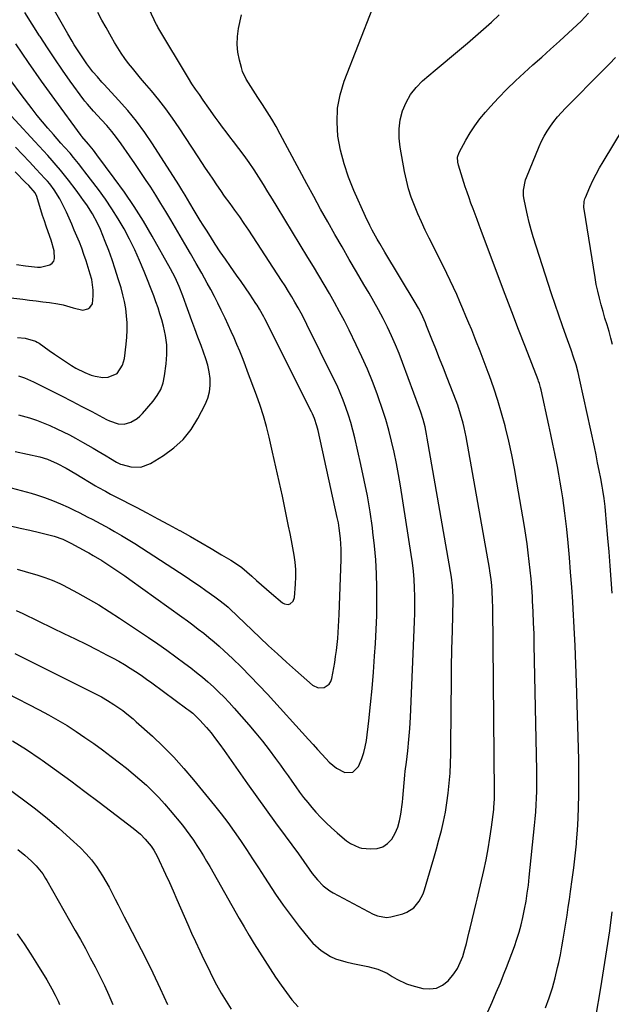
# Model space of a CAD drawing. Units: inches. Extents: x 1910137 to 1915541, y 374481 to 379786.
# Drawn here: x 1911417 to 1911675, y 375737 to 376165 of the extents above; entities that cross this region are included whole.
import ezdxf

# ---------------------------------------------------------------- set-up
doc = ezdxf.new("R2010")
doc.units = ezdxf.units.IN
doc.header["$MEASUREMENT"] = 0
doc.layers.add('7', color=7, linetype='Continuous')
doc.layers.add('8', color=7, linetype='Continuous')

msp = doc.modelspace()

# ---------------------------------------------------------------- linework, layer by layer
at = {"layer": '7', "color": 18}
for points in [[(1911413.55, 375961.9, 1806), (1911417.9, 375960.73, 1806), (1911422.24, 375959.49, 1806), (1911424.51, 375958.81, 1806), (1911428.05, 375957.65, 1806), (1911431.55, 375956.38, 1806), (1911434.99, 375954.94, 1806), (1911438.39, 375953.4, 1806), (1911441.3, 375951.99, 1806), (1911443.2, 375951.06, 1806), (1911446.97, 375949.13, 1806), (1911448.85, 375948.14, 1806), (1911452.58, 375946.12, 1806), (1911456.3, 375944.09, 1806), (1911458.57, 375942.84, 1806), (1911461.54, 375941.16, 1806), (1911464.48, 375939.43, 1806), (1911467.39, 375937.64, 1806), (1911470.27, 375935.81, 1806), (1911486.79, 375925.01, 1806), (1911489.68, 375923.1, 1806), (1911492.56, 375921.16, 1806), (1911495.41, 375919.2, 1806), (1911498.25, 375917.21, 1806), (1911502.21, 375914.41, 1806), (1911503.88, 375913.18, 1806), (1911506.32, 375911.24, 1806), (1911507.88, 375909.87, 1806), (1911508.64, 375909.16, 1806), (1911521.73, 375896.7, 1806), (1911525.54, 375893.12, 1806), (1911529.38, 375889.57, 1806), (1911533.26, 375886.07, 1806), (1911537.17, 375882.6, 1806), (1911544.64, 375876.05, 1806), (1911547.03, 375874.87, 1806), (1911549.7, 375875.04, 1806), (1911551.9, 375876.51, 1806), (1911552.58, 375877.62, 1806), (1911553.04, 375878.91, 1806), (1911554.28, 375885.84, 1806), (1911554.7, 375888.44, 1806), (1911555.08, 375891.04, 1806), (1911555.38, 375893.66, 1806), (1911555.63, 375896.28, 1806), (1911555.83, 375898.9, 1806), (1911556, 375901.53, 1806), (1911556.14, 375904.16, 1806), (1911556.25, 375906.79, 1806), (1911557.15, 375930.6, 1806), (1911557.16, 375935.2, 1806), (1911556.86, 375939.79, 1806), (1911556.27, 375944.36, 1806), (1911555.87, 375946.62, 1806), (1911555.42, 375948.88, 1806), (1911547.09, 375986.76, 1806), (1911546.55, 375988.87, 1806), (1911545.51, 375991.96, 1806), (1911544.65, 375993.96, 1806), (1911544.18, 375994.94, 1806), (1911523.89, 376035.31, 1806), (1911523.45, 376036.18, 1806), (1911521.55, 376039.59, 1806), (1911520.53, 376041.25, 1806), (1911519.99, 376042.06, 1806), (1911517.32, 376046.03, 1806), (1911515.43, 376048.82, 1806), (1911513.53, 376051.59, 1806), (1911511.6, 376054.35, 1806), (1911508.99, 376058.05, 1806), (1911506.73, 376061.28, 1806), (1911504.5, 376064.54, 1806), (1911502.34, 376067.83, 1806), (1911500.21, 376071.15, 1806), (1911498.48, 376073.88, 1806), (1911497.14, 376076.03, 1806), (1911495.8, 376078.19, 1806), (1911494.48, 376080.35, 1806), (1911493.17, 376082.51, 1806), (1911491.23, 376085.72, 1806), (1911489.2, 376089.13, 1806), (1911487.83, 376091.4, 1806), (1911486.42, 376093.64, 1806), (1911475.03, 376111.41, 1806), (1911471.64, 376116.41, 1806), (1911468.07, 376121.29, 1806), (1911464.25, 376125.98, 1806), (1911460.27, 376130.53, 1806), (1911454.05, 376137.27, 1806), (1911453.05, 376138.36, 1806), (1911451.07, 376140.56, 1806), (1911449.13, 376142.79, 1806), (1911446.43, 376146.3, 1806), (1911444.95, 376148.41, 1806), (1911442.94, 376151.44, 1806), (1911441.02, 376154.54, 1806), (1911440.08, 376156.1, 1806), (1911438.25, 376159.25, 1806), (1911414.46, 376201.13, 1806)], [(1911413.27, 375945.3, 1808), (1911417.46, 375944.35, 1808), (1911421.64, 375943.37, 1808), (1911425.82, 375942.37, 1808), (1911432.23, 375940.8, 1808), (1911435.99, 375939.54, 1808), (1911439.56, 375937.8, 1808), (1911446.41, 375934.04, 1808), (1911447.36, 375933.52, 1808), (1911449.26, 375932.46, 1808), (1911452.99, 375930.23, 1808), (1911456.48, 375927.94, 1808), (1911458.66, 375926.48, 1808), (1911460.84, 375925, 1808), (1911463, 375923.5, 1808), (1911465.14, 375921.98, 1808), (1911487.85, 375905.7, 1808), (1911490.24, 375903.96, 1808), (1911492.61, 375902.21, 1808), (1911494.96, 375900.42, 1808), (1911497.29, 375898.62, 1808), (1911499.58, 375896.77, 1808), (1911501.84, 375894.88, 1808), (1911504.05, 375892.93, 1808), (1911506.22, 375890.94, 1808), (1911509.83, 375887.54, 1808), (1911513.74, 375883.78, 1808), (1911517.58, 375879.96, 1808), (1911521.33, 375876.05, 1808), (1911525.02, 375872.07, 1808), (1911542.88, 375852.34, 1808), (1911544.85, 375850.17, 1808), (1911546.82, 375848.01, 1808), (1911548.79, 375845.86, 1808), (1911551.85, 375842.53, 1808), (1911555.02, 375839.86, 1808), (1911558.76, 375838.07, 1808), (1911562.15, 375838.22, 1808), (1911564.6, 375840.57, 1808), (1911565.1, 375841.63, 1808), (1911566.14, 375844.11, 1808), (1911567, 375846.65, 1808), (1911567.61, 375849.25, 1808), (1911568.06, 375851.9, 1808), (1911569.07, 375860.53, 1808), (1911569.84, 375867.54, 1808), (1911570.53, 375874.56, 1808), (1911571.12, 375881.59, 1808), (1911571.63, 375888.62, 1808), (1911571.99, 375894.14, 1808), (1911572.32, 375900.2, 1808), (1911572.56, 375906.27, 1808), (1911572.65, 375912.34, 1808), (1911572.66, 375918.42, 1808), (1911572.48, 375924.48, 1808), (1911572.16, 375930.54, 1808), (1911571.62, 375936.58, 1808), (1911570.92, 375942.61, 1808), (1911570.67, 375944.47, 1808), (1911569.65, 375951.4, 1808), (1911568.5, 375958.32, 1808), (1911567.16, 375965.19, 1808), (1911565.69, 375972.05, 1808), (1911563.05, 375983.59, 1808), (1911562.22, 375986.92, 1808), (1911561.32, 375990.23, 1808), (1911560.3, 375993.5, 1808), (1911559.2, 375996.75, 1808), (1911557.98, 375999.97, 1808), (1911556.69, 376003.15, 1808), (1911555.3, 376006.28, 1808), (1911553.83, 376009.38, 1808), (1911542.2, 376032.85, 1808), (1911540.95, 376035.31, 1808), (1911539.67, 376037.75, 1808), (1911538.34, 376040.16, 1808), (1911536.98, 376042.56, 1808), (1911535.58, 376044.94, 1808), (1911534.16, 376047.3, 1808), (1911532.69, 376049.64, 1808), (1911531.21, 376051.96, 1808), (1911516.89, 376073.86, 1808), (1911514.93, 376076.8, 1808), (1911512.95, 376079.71, 1808), (1911510.91, 376082.59, 1808), (1911508.84, 376085.45, 1808), (1911506.42, 376088.77, 1808), (1911504.71, 376091.17, 1808), (1911503.05, 376093.59, 1808), (1911501.4, 376096.03, 1808), (1911499.78, 376098.48, 1808), (1911498.15, 376100.93, 1808), (1911496.54, 376103.38, 1808), (1911494.92, 376105.84, 1808), (1911486.63, 376118.49, 1808), (1911483.8, 376122.64, 1808), (1911480.86, 376126.7, 1808), (1911477.76, 376130.65, 1808), (1911474.56, 376134.53, 1808), (1911471.58, 376138, 1808), (1911469.81, 376140.08, 1808), (1911468.06, 376142.19, 1808), (1911466.34, 376144.32, 1808), (1911464.64, 376146.47, 1808), (1911462.94, 376148.63, 1808), (1911461.34, 376150.84, 1808), (1911459.91, 376153.15, 1808), (1911458.56, 376155.51, 1808), (1911457.2, 376157.87, 1808), (1911454.83, 376162, 1808), (1911453.01, 376165.27, 1808), (1911451.26, 376168.57, 1808)], [(1911415.08, 375889.8, 1814), (1911451.38, 375871.64, 1814), (1911452.78, 375870.91, 1814), (1911455.52, 375869.35, 1814), (1911458.19, 375867.66, 1814), (1911462.06, 375864.93, 1814), (1911463.81, 375863.58, 1814), (1911466.58, 375861.3, 1814), (1911467.92, 375860.12, 1814), (1911474.97, 375853.76, 1814), (1911479.72, 375849.28, 1814), (1911484.32, 375844.66, 1814), (1911488.7, 375839.83, 1814), (1911492.93, 375834.87, 1814), (1911501.99, 375823.74, 1814), (1911504.94, 375820.01, 1814), (1911507.83, 375816.22, 1814), (1911510.61, 375812.36, 1814), (1911513.33, 375808.45, 1814), (1911515.98, 375804.49, 1814), (1911518.6, 375800.52, 1814), (1911521.18, 375796.52, 1814), (1911523.74, 375792.5, 1814), (1911525.31, 375790.01, 1814), (1911528.51, 375785.12, 1814), (1911531.83, 375780.31, 1814), (1911535.31, 375775.61, 1814), (1911538.9, 375771, 1814), (1911543.19, 375765.67, 1814), (1911544.8, 375763.86, 1814), (1911548.37, 375760.65, 1814), (1911552.43, 375758.05, 1814), (1911554.59, 375757.02, 1814), (1911559.19, 375755.61, 1814), (1911562.14, 375755, 1814), (1911566.53, 375754.08, 1814), (1911568.72, 375753.59, 1814), (1911573.05, 375752.48, 1814), (1911577.08, 375750.7, 1814), (1911579.24, 375749.33, 1814), (1911581.27, 375748.06, 1814), (1911585.59, 375746.07, 1814), (1911587.87, 375745.35, 1814), (1911592.59, 375744.13, 1814), (1911595.68, 375743.88, 1814), (1911598.59, 375744.24, 1814), (1911601.23, 375745.54, 1814), (1911603.68, 375747.45, 1814), (1911606.08, 375750.38, 1814), (1911607.67, 375752.76, 1814), (1911608.93, 375755.34, 1814), (1911609.97, 375758.04, 1814), (1911610.9, 375761.12, 1814), (1911611.61, 375763.66, 1814), (1911612.26, 375766.22, 1814), (1911612.85, 375768.79, 1814), (1911613.18, 375770.3, 1814), (1911614.02, 375773.94, 1814), (1911614.95, 375777.56, 1814), (1911615.88, 375781.17, 1814), (1911616.32, 375782.99, 1814), (1911616.75, 375784.81, 1814), (1911619.16, 375795.4, 1814), (1911620.15, 375800.08, 1814), (1911621.06, 375804.79, 1814), (1911621.82, 375809.51, 1814), (1911622.49, 375814.26, 1814), (1911623.46, 375821.94, 1814), (1911623.57, 375822.86, 1814), (1911623.8, 375826.55, 1814), (1911623.83, 375829.33, 1814), (1911623, 375909.78, 1814), (1911622.93, 375912.98, 1814), (1911622.77, 375916.83, 1814), (1911622.6, 375919.37, 1814), (1911622.32, 375921.9, 1814), (1911621.77, 375925.67, 1814), (1911621.56, 375926.93, 1814), (1911611.42, 375984.06, 1814), (1911610.62, 375988.03, 1814), (1911610.14, 375990, 1814), (1911609.06, 375993.9, 1814), (1911607.78, 375997.75, 1814), (1911607.08, 375999.65, 1814), (1911603.2, 376009.62, 1814), (1911601.55, 376013.84, 1814), (1911599.89, 376018.07, 1814), (1911598.23, 376022.29, 1814), (1911596.56, 376026.5, 1814), (1911594.26, 376032.3, 1814), (1911593.73, 376033.62, 1814), (1911591.98, 376037.49, 1814), (1911590.68, 376040, 1814), (1911589.28, 376042.46, 1814), (1911576.11, 376064.34, 1814), (1911573.87, 376068.14, 1814), (1911572.77, 376070.06, 1814), (1911570.64, 376073.93, 1814), (1911569.63, 376075.89, 1814), (1911567.73, 376079.87, 1814), (1911562.62, 376091.19, 1814), (1911560.32, 376096.93, 1814), (1911558.34, 376102.76, 1814), (1911556.86, 376108.74, 1814), (1911555.7, 376114.81, 1814), (1911555.29, 376120.9, 1814), (1911555.5, 376126.92, 1814), (1911556.64, 376132.84, 1814), (1911558.4, 376138.68, 1814), (1911570.83, 376170.58, 1814)], [(1911415.29, 375977.68, 1804), (1911426, 375975.28, 1804), (1911429.33, 375974.32, 1804), (1911433.56, 375972.49, 1804), (1911437.43, 375970.37, 1804), (1911441.67, 375967.87, 1804), (1911450.23, 375962.77, 1804), (1911451.31, 375962.14, 1804), (1911454.59, 375960.32, 1804), (1911456.81, 375959.15, 1804), (1911457.92, 375958.57, 1804), (1911459.03, 375957.99, 1804), (1911467.86, 375953.41, 1804), (1911472.6, 375950.93, 1804), (1911477.33, 375948.42, 1804), (1911482.03, 375945.88, 1804), (1911486.72, 375943.32, 1804), (1911486.92, 375943.21, 1804), (1911491.49, 375940.66, 1804), (1911496.04, 375938.07, 1804), (1911500.56, 375935.43, 1804), (1911505.07, 375932.76, 1804), (1911509.15, 375930.31, 1804), (1911511.55, 375928.77, 1804), (1911513.87, 375927.13, 1804), (1911516.08, 375925.35, 1804), (1911518.21, 375923.47, 1804), (1911520.31, 375921.53, 1804), (1911522.43, 375919.62, 1804), (1911524.58, 375917.74, 1804), (1911526.75, 375915.89, 1804), (1911531.6, 375911.83, 1804), (1911532.38, 375911.38, 1804), (1911534.04, 375911.16, 1804), (1911534.9, 375911.39, 1804), (1911536.25, 375912.52, 1804), (1911536.83, 375914.18, 1804), (1911537.25, 375919.98, 1804), (1911537.36, 375923.15, 1804), (1911537.32, 375926.31, 1804), (1911537.05, 375929.47, 1804), (1911536.63, 375932.62, 1804), (1911536.07, 375935.75, 1804), (1911535.5, 375938.89, 1804), (1911534.89, 375942.02, 1804), (1911534.26, 375945.14, 1804), (1911532.88, 375951.75, 1804), (1911531.53, 375958.18, 1804), (1911530.15, 375964.59, 1804), (1911528.73, 375971, 1804), (1911527.29, 375977.41, 1804), (1911525.81, 375983.9, 1804), (1911524.66, 375988.52, 1804), (1911523.38, 375993.09, 1804), (1911521.91, 375997.62, 1804), (1911520.32, 376002.1, 1804), (1911516.4, 376012.47, 1804), (1911515.28, 376015.4, 1804), (1911514.13, 376018.32, 1804), (1911512.95, 376021.23, 1804), (1911511.75, 376024.13, 1804), (1911510.51, 376027.02, 1804), (1911509.25, 376029.9, 1804), (1911507.95, 376032.76, 1804), (1911506.64, 376035.61, 1804), (1911504.97, 376039.08, 1804), (1911503.48, 376042.11, 1804), (1911501.93, 376045.11, 1804), (1911500.34, 376048.09, 1804), (1911498.86, 376050.83, 1804), (1911496.48, 376055.15, 1804), (1911494.08, 376059.46, 1804), (1911491.63, 376063.74, 1804), (1911489.15, 376068.01, 1804), (1911482.99, 376078.48, 1804), (1911480.87, 376082.03, 1804), (1911478.72, 376085.57, 1804), (1911476.52, 376089.07, 1804), (1911474.3, 376092.56, 1804), (1911472.03, 376096.01, 1804), (1911469.73, 376099.45, 1804), (1911467.39, 376102.86, 1804), (1911465.03, 376106.26, 1804), (1911461.33, 376111.49, 1804), (1911459.34, 376114.2, 1804), (1911457.28, 376116.86, 1804), (1911455.11, 376119.43, 1804), (1911452.88, 376121.95, 1804), (1911449.41, 376125.71, 1804), (1911446.69, 376128.72, 1804), (1911445.66, 376129.98, 1804), (1911445.18, 376130.63, 1804), (1911439.26, 376138.79, 1804), (1911435.87, 376143.56, 1804), (1911432.53, 376148.37, 1804), (1911429.29, 376153.24, 1804), (1911426.11, 376158.15, 1804), (1911425.94, 376158.42, 1804), (1911422.72, 376163.5, 1804), (1911419.51, 376168.58, 1804)], [(1911620.96, 375733.89, 1816), (1911622.79, 375738.09, 1816), (1911624.59, 375742.29, 1816), (1911626.34, 375746.52, 1816), (1911628.06, 375750.76, 1816), (1911629.02, 375753.16, 1816), (1911630.21, 375756.22, 1816), (1911631.37, 375759.29, 1816), (1911632.46, 375762.38, 1816), (1911633.51, 375765.49, 1816), (1911634.48, 375768.62, 1816), (1911635.36, 375771.77, 1816), (1911636.13, 375774.96, 1816), (1911636.89, 375778.61, 1816), (1911637.51, 375782.06, 1816), (1911638.07, 375785.52, 1816), (1911638.54, 375789, 1816), (1911638.94, 375792.48, 1816), (1911641.26, 375814.93, 1816), (1911641.54, 375817.93, 1816), (1911641.77, 375820.92, 1816), (1911641.94, 375823.92, 1816), (1911642.07, 375826.93, 1816), (1911642.14, 375829.93, 1816), (1911642.18, 375832.94, 1816), (1911642.17, 375835.94, 1816), (1911642.14, 375838.95, 1816), (1911641.1, 375893.55, 1816), (1911640.98, 375898.33, 1816), (1911640.82, 375903.12, 1816), (1911640.62, 375907.9, 1816), (1911640.37, 375912.68, 1816), (1911640.26, 375914.61, 1816), (1911640.01, 375918.42, 1816), (1911639.72, 375922.23, 1816), (1911639.35, 375926.03, 1816), (1911638.94, 375929.83, 1816), (1911638.47, 375933.62, 1816), (1911637.96, 375937.41, 1816), (1911637.4, 375941.19, 1816), (1911636.79, 375944.96, 1816), (1911633.55, 375964.24, 1816), (1911632.46, 375970.23, 1816), (1911631.29, 375976.21, 1816), (1911629.97, 375982.15, 1816), (1911628.56, 375988.08, 1816), (1911628.37, 375988.82, 1816), (1911626.89, 375994.33, 1816), (1911625.29, 375999.8, 1816), (1911623.51, 376005.22, 1816), (1911621.61, 376010.6, 1816), (1911621.09, 376011.99, 1816), (1911619.34, 376016.64, 1816), (1911617.55, 376021.28, 1816), (1911615.73, 376025.9, 1816), (1911613.87, 376030.51, 1816), (1911612.67, 376033.44, 1816), (1911611.38, 376036.57, 1816), (1911610.07, 376039.69, 1816), (1911608.73, 376042.8, 1816), (1911607.38, 376045.91, 1816), (1911605.99, 376049, 1816), (1911604.57, 376052.07, 1816), (1911603.1, 376055.12, 1816), (1911601.61, 376058.15, 1816), (1911595.4, 376070.49, 1816), (1911593.69, 376073.98, 1816), (1911592.04, 376077.5, 1816), (1911590.48, 376081.06, 1816), (1911588.97, 376084.64, 1816), (1911587.62, 376088.27, 1816), (1911586.43, 376091.95, 1816), (1911585.46, 376095.7, 1816), (1911584.65, 376099.49, 1816), (1911582.75, 376109.95, 1816), (1911582.32, 376113.96, 1816), (1911582.29, 376117.94, 1816), (1911582.83, 376121.88, 1816), (1911583.77, 376125.8, 1816), (1911585.31, 376129.5, 1816), (1911587.22, 376132.95, 1816), (1911589.68, 376136.03, 1816), (1911592.52, 376138.87, 1816), (1911597.99, 376143.49, 1816), (1911601.52, 376146.45, 1816), (1911605.04, 376149.41, 1816), (1911608.57, 376152.37, 1816), (1911612.1, 376155.32, 1816), (1911615.6, 376158.31, 1816), (1911619.06, 376161.35, 1816), (1911622.45, 376164.45, 1816), (1911625.81, 376167.61, 1816)], [(1911646, 375735.68, 1818), (1911647.55, 375739.99, 1818), (1911648.97, 375744.34, 1818), (1911650.18, 375748.74, 1818), (1911651.26, 375753.19, 1818), (1911651.73, 375755.33, 1818), (1911652.44, 375758.75, 1818), (1911653.12, 375762.17, 1818), (1911653.73, 375765.6, 1818), (1911654.3, 375769.04, 1818), (1911654.83, 375772.49, 1818), (1911655.36, 375775.94, 1818), (1911655.89, 375779.39, 1818), (1911656.4, 375782.84, 1818), (1911656.91, 375786.27, 1818), (1911657.63, 375791.44, 1818), (1911658.3, 375796.62, 1818), (1911658.87, 375801.81, 1818), (1911659.4, 375807, 1818), (1911659.48, 375807.85, 1818), (1911659.88, 375812.93, 1818), (1911660.21, 375818.01, 1818), (1911660.4, 375823.1, 1818), (1911660.52, 375828.19, 1818), (1911660.54, 375833.29, 1818), (1911660.52, 375838.39, 1818), (1911660.44, 375843.48, 1818), (1911660.33, 375848.58, 1818), (1911659.51, 375877.16, 1818), (1911659.24, 375885.16, 1818), (1911658.91, 375893.16, 1818), (1911658.5, 375901.15, 1818), (1911658.03, 375909.14, 1818), (1911657.83, 375912.25, 1818), (1911657.39, 375918.68, 1818), (1911656.91, 375925.1, 1818), (1911656.36, 375931.52, 1818), (1911655.77, 375937.94, 1818), (1911655.2, 375943.92, 1818), (1911654.84, 375947.34, 1818), (1911654.45, 375950.75, 1818), (1911654.01, 375954.16, 1818), (1911653.53, 375957.56, 1818), (1911652.99, 375960.95, 1818), (1911652.43, 375964.34, 1818), (1911651.81, 375967.72, 1818), (1911651.15, 375971.09, 1818), (1911650.84, 375972.63, 1818), (1911649.99, 375976.77, 1818), (1911649.14, 375980.9, 1818), (1911648.27, 375985.03, 1818), (1911647.38, 375989.16, 1818), (1911644.09, 376004.42, 1818), (1911643.83, 376005.53, 1818), (1911643.34, 376007.17, 1818), (1911642.96, 376008.25, 1818), (1911642.76, 376008.78, 1818), (1911637.21, 376023.01, 1818), (1911634.24, 376030.66, 1818), (1911631.31, 376038.32, 1818), (1911628.4, 376046, 1818), (1911625.53, 376053.68, 1818), (1911618.07, 376073.78, 1818), (1911617.18, 376076.15, 1818), (1911616.28, 376078.53, 1818), (1911615.38, 376080.9, 1818), (1911614.47, 376083.26, 1818), (1911613.57, 376085.64, 1818), (1911612.71, 376088.02, 1818), (1911611.88, 376090.42, 1818), (1911611.09, 376092.83, 1818), (1911608.12, 376102.12, 1818), (1911607.79, 376103.53, 1818), (1911607.76, 376105.7, 1818), (1911608.42, 376107.73, 1818), (1911611.28, 376113.01, 1818), (1911613.17, 376116.23, 1818), (1911615.2, 376119.34, 1818), (1911617.44, 376122.31, 1818), (1911619.81, 376125.18, 1818), (1911622.06, 376127.72, 1818), (1911625.56, 376131.52, 1818), (1911629.15, 376135.23, 1818), (1911632.86, 376138.82, 1818), (1911636.66, 376142.32, 1818), (1911640.52, 376145.76, 1818), (1911644.37, 376149.21, 1818), (1911648.21, 376152.67, 1818), (1911652.04, 376156.15, 1818), (1911659.75, 376163.16, 1818), (1911661.47, 376164.82, 1818), (1911664.67, 376168.35, 1818)], [(1911415.79, 375908.43, 1812), (1911418.58, 375907.14, 1812), (1911431.72, 375900.83, 1812), (1911436.53, 375898.5, 1812), (1911441.34, 375896.15, 1812), (1911446.12, 375893.77, 1812), (1911450.9, 375891.36, 1812), (1911455.32, 375889.12, 1812), (1911457.86, 375887.79, 1812), (1911460.37, 375886.4, 1812), (1911462.84, 375884.95, 1812), (1911465.29, 375883.45, 1812), (1911467.7, 375881.88, 1812), (1911470.09, 375880.29, 1812), (1911472.44, 375878.64, 1812), (1911474.77, 375876.97, 1812), (1911490.03, 375865.75, 1812), (1911490.88, 375865.11, 1812), (1911492.55, 375863.76, 1812), (1911495.65, 375860.83, 1812), (1911498.46, 375857.65, 1812), (1911500.5, 375855.22, 1812), (1911502.43, 375852.7, 1812), (1911504.3, 375850.14, 1812), (1911506.15, 375847.56, 1812), (1911516.41, 375833.14, 1812), (1911520.46, 375827.47, 1812), (1911524.52, 375821.82, 1812), (1911528.6, 375816.17, 1812), (1911532.69, 375810.54, 1812), (1911538.49, 375802.59, 1812), (1911540.87, 375799.27, 1812), (1911543.21, 375795.91, 1812), (1911544.54, 375794.05, 1812), (1911546.79, 375791.28, 1812), (1911549.29, 375788.75, 1812), (1911552.11, 375786.62, 1812), (1911553.64, 375785.71, 1812), (1911571.08, 375776.41, 1812), (1911572.9, 375775.61, 1812), (1911576.8, 375774.97, 1812), (1911578.75, 375775.26, 1812), (1911583.96, 375776.62, 1812), (1911585.68, 375777.25, 1812), (1911588.67, 375779.19, 1812), (1911591.03, 375782.01, 1812), (1911592.75, 375785.28, 1812), (1911593.38, 375787.03, 1812), (1911596.29, 375796.83, 1812), (1911597.44, 375800.8, 1812), (1911598.56, 375804.77, 1812), (1911599.64, 375808.76, 1812), (1911600.68, 375812.75, 1812), (1911601.62, 375816.77, 1812), (1911602.46, 375820.81, 1812), (1911603.12, 375824.88, 1812), (1911603.68, 375828.97, 1812), (1911604.13, 375833.43, 1812), (1911604.46, 375837.67, 1812), (1911604.65, 375841.91, 1812), (1911604.76, 375846.15, 1812), (1911604.95, 375867.8, 1812), (1911605.04, 375875.77, 1812), (1911605.15, 375883.74, 1812), (1911605.29, 375891.71, 1812), (1911605.46, 375899.68, 1812), (1911605.77, 375913.17, 1812), (1911605.78, 375914.39, 1812), (1911605.56, 375919.28, 1812), (1911605.07, 375922.92, 1812), (1911594.57, 375983.51, 1812), (1911594.26, 375985.13, 1812), (1911593.57, 375988.37, 1812), (1911592.74, 375991.57, 1812), (1911591.75, 375994.72, 1812), (1911591.2, 375996.28, 1812), (1911583.79, 376016.29, 1812), (1911582.28, 376020.21, 1812), (1911580.69, 376024.09, 1812), (1911578.99, 376027.92, 1812), (1911577.22, 376031.72, 1812), (1911575.35, 376035.47, 1812), (1911573.41, 376039.19, 1812), (1911571.38, 376042.86, 1812), (1911569.29, 376046.5, 1812), (1911567, 376050.35, 1812), (1911563.8, 376055.77, 1812), (1911560.62, 376061.19, 1812), (1911557.47, 376066.63, 1812), (1911554.34, 376072.08, 1812), (1911551.24, 376077.55, 1812), (1911548.17, 376083.04, 1812), (1911545.15, 376088.55, 1812), (1911542.15, 376094.07, 1812), (1911530.57, 376115.68, 1812), (1911528.76, 376118.95, 1812), (1911526.89, 376122.19, 1812), (1911524.94, 376125.37, 1812), (1911522.94, 376128.53, 1812), (1911520.91, 376131.62, 1812), (1911519.87, 376133.2, 1812), (1911517.79, 376136.35, 1812), (1911515.78, 376139.54, 1812), (1911514.25, 376142.94, 1812), (1911513.68, 376144.73, 1812), (1911512.85, 376147.87, 1812), (1911512.2, 376151.28, 1812), (1911511.86, 376154.7, 1812), (1911512, 376158.13, 1812), (1911512.46, 376161.57, 1812), (1911513.68, 376167.57, 1812)], [(1911416.74, 375993.63, 1802), (1911421.53, 375992.26, 1802), (1911424.54, 375991.27, 1802), (1911427.5, 375990.14, 1802), (1911430.43, 375988.92, 1802), (1911433.45, 375987.54, 1802), (1911436.19, 375986.22, 1802), (1911438.9, 375984.84, 1802), (1911441.58, 375983.42, 1802), (1911444.63, 375981.74, 1802), (1911446.9, 375980.46, 1802), (1911449.15, 375979.15, 1802), (1911451.39, 375977.82, 1802), (1911454.9, 375975.71, 1802), (1911456.8, 375974.56, 1802), (1911459.31, 375973.03, 1802), (1911461.04, 375972.14, 1802), (1911461.77, 375971.92, 1802), (1911465.56, 375971.02, 1802), (1911469.96, 375970.85, 1802), (1911474.09, 375972.37, 1802), (1911479.84, 375975.89, 1802), (1911484.35, 375979.19, 1802), (1911488.42, 375982.9, 1802), (1911491.84, 375987.23, 1802), (1911494.81, 375991.97, 1802), (1911497.98, 375998.1, 1802), (1911499.08, 376000.8, 1802), (1911499.85, 376003.56, 1802), (1911500.12, 376006.41, 1802), (1911500.06, 376009.33, 1802), (1911499.61, 376012.26, 1802), (1911499.03, 376015.16, 1802), (1911498.22, 376018.01, 1802), (1911497.27, 376020.82, 1802), (1911496.16, 376023.73, 1802), (1911494.81, 376027.32, 1802), (1911493.47, 376030.93, 1802), (1911492.15, 376034.54, 1802), (1911490.86, 376038.16, 1802), (1911489.73, 376041.34, 1802), (1911489, 376043.37, 1802), (1911488.24, 376045.39, 1802), (1911486.66, 376049.4, 1802), (1911484.9, 376053.33, 1802), (1911483.92, 376055.25, 1802), (1911482.9, 376057.15, 1802), (1911474.89, 376071.27, 1802), (1911471.05, 376077.77, 1802), (1911467.04, 376084.16, 1802), (1911462.8, 376090.4, 1802), (1911458.41, 376096.53, 1802), (1911450.8, 376106.74, 1802), (1911449.36, 376108.64, 1802), (1911447.24, 376111.32, 1802), (1911444.25, 376114.72, 1802), (1911444.04, 376114.97, 1802), (1911443.95, 376115.1, 1802), (1911432.51, 376130.75, 1802), (1911426.76, 376138.74, 1802), (1911421.09, 376146.8, 1802), (1911415.54, 376154.94, 1802)], [(1911416.33, 376027.27, 1798), (1911419.71, 376026.88, 1798), (1911424.11, 376025.7, 1798), (1911424.91, 376025.27, 1798), (1911425.68, 376024.77, 1798), (1911430.14, 376021.56, 1798), (1911432.33, 376020.02, 1798), (1911434.53, 376018.5, 1798), (1911436.76, 376017.02, 1798), (1911439.84, 376015.04, 1798), (1911441.71, 376013.93, 1798), (1911445.6, 376011.98, 1798), (1911448.37, 376010.85, 1798), (1911450.06, 376010.34, 1798), (1911453.49, 376009.85, 1798), (1911455.75, 376009.91, 1798), (1911459.59, 376011.59, 1798), (1911462.03, 376015.26, 1798), (1911462.47, 376016.68, 1798), (1911462.78, 376018.15, 1798), (1911463.58, 376024.29, 1798), (1911463.87, 376027.38, 1798), (1911464.03, 376030.48, 1798), (1911463.98, 376033.58, 1798), (1911463.78, 376036.68, 1798), (1911463.39, 376039.77, 1798), (1911462.88, 376042.83, 1798), (1911462.18, 376045.85, 1798), (1911461.37, 376048.85, 1798), (1911460.16, 376052.8, 1798), (1911458.85, 376056.9, 1798), (1911457.47, 376060.98, 1798), (1911455.98, 376065.02, 1798), (1911454.42, 376069.03, 1798), (1911452.34, 376074.18, 1798), (1911451.11, 376076.98, 1798), (1911448.96, 376081.04, 1798), (1911446.47, 376084.89, 1798), (1911445.07, 376086.86, 1798), (1911444, 376088.33, 1798), (1911441.8, 376091.25, 1798), (1911438.43, 376095.65, 1798), (1911436.72, 376097.84, 1798), (1911434.97, 376100.01, 1798), (1911433.18, 376102.15, 1798), (1911431.37, 376104.27, 1798), (1911429.52, 376106.36, 1798), (1911427.66, 376108.44, 1798), (1911425.78, 376110.5, 1798), (1911423.89, 376112.55, 1798), (1911406.61, 376131.1, 1798)], [(1911675.14, 376024.18, 1822), (1911674.45, 376026.89, 1822), (1911673.65, 376029.81, 1822), (1911672.76, 376032.7, 1822), (1911671.86, 376035.59, 1822), (1911671.01, 376038.5, 1822), (1911670.18, 376041.44, 1822), (1911669.4, 376044.38, 1822), (1911668.69, 376047.33, 1822), (1911668.09, 376050.31, 1822), (1911667.55, 376053.3, 1822), (1911662.75, 376083.11, 1822), (1911662.68, 376083.75, 1822), (1911662.78, 376086.33, 1822), (1911663.11, 376087.58, 1822), (1911663.34, 376088.18, 1822), (1911665.32, 376092.67, 1822), (1911666.63, 376095.49, 1822), (1911668.01, 376098.27, 1822), (1911669.5, 376100.98, 1822), (1911671.06, 376103.67, 1822), (1911679.95, 376118.22, 1822)], [(1911404.19, 376045.48, 1796), (1911418.58, 376043.83, 1796), (1911421.51, 376043.48, 1796), (1911424.44, 376043.13, 1796), (1911427.37, 376042.77, 1796), (1911430.29, 376042.41, 1796), (1911433.87, 376041.88, 1796), (1911436.1, 376041.44, 1796), (1911440.47, 376040.2, 1796), (1911444.77, 376039.15, 1796), (1911446.93, 376039.63, 1796), (1911447.82, 376040.21, 1796), (1911448.94, 376041.82, 1796), (1911449.26, 376045.38, 1796), (1911449.23, 376047.78, 1796), (1911448.59, 376052.51, 1796), (1911447.98, 376054.84, 1796), (1911446.12, 376060.63, 1796), (1911445.21, 376063.33, 1796), (1911444.26, 376066.02, 1796), (1911443.23, 376068.67, 1796), (1911442.15, 376071.3, 1796), (1911441.02, 376073.92, 1796), (1911439.88, 376076.53, 1796), (1911438.73, 376079.13, 1796), (1911437.55, 376081.73, 1796), (1911436.49, 376084.06, 1796), (1911434.72, 376087.54, 1796), (1911432.22, 376091.44, 1796), (1911430.32, 376094, 1796), (1911429.3, 376095.22, 1796), (1911428.24, 376096.41, 1796), (1911424.48, 376100.47, 1796), (1911421.5, 376103.66, 1796), (1911418.49, 376106.83, 1796), (1911415.45, 376109.96, 1796)], [(1911415.89, 376058.91, 1794), (1911419.81, 376058.45, 1794), (1911425.01, 376057.88, 1794), (1911426.38, 376057.85, 1794), (1911430.34, 376058.8, 1794), (1911431.34, 376059.56, 1794), (1911432.08, 376060.46, 1794), (1911432.44, 376061.57, 1794), (1911432.25, 376064.88, 1794), (1911430.98, 376069.59, 1794), (1911430.42, 376071.11, 1794), (1911428.78, 376075.71, 1794), (1911428, 376078.03, 1794), (1911427.24, 376080.35, 1794), (1911424.65, 376088.5, 1794), (1911423.94, 376090.08, 1794), (1911421.17, 376093.28, 1794), (1911419.82, 376094.67, 1794), (1911415.23, 376099.29, 1794)], [(1911411.6, 375872.59, 1816), (1911425.7, 375865.35, 1816), (1911429.82, 375863.14, 1816), (1911433.88, 375860.85, 1816), (1911437.86, 375858.41, 1816), (1911441.79, 375855.88, 1816), (1911445.65, 375853.25, 1816), (1911449.48, 375850.57, 1816), (1911453.25, 375847.82, 1816), (1911457, 375845.03, 1816), (1911460.72, 375842.21, 1816), (1911463.7, 375839.88, 1816), (1911466.64, 375837.49, 1816), (1911469.52, 375835.03, 1816), (1911472.36, 375832.52, 1816), (1911475.1, 375829.91, 1816), (1911477.76, 375827.22, 1816), (1911480.3, 375824.42, 1816), (1911482.75, 375821.54, 1816), (1911488.01, 375815.07, 1816), (1911489.68, 375812.95, 1816), (1911491.3, 375810.79, 1816), (1911492.85, 375808.58, 1816), (1911494.35, 375806.33, 1816), (1911495.79, 375804.04, 1816), (1911497.2, 375801.74, 1816), (1911498.58, 375799.42, 1816), (1911499.94, 375797.08, 1816), (1911512.71, 375774.59, 1816), (1911514.86, 375770.86, 1816), (1911517.04, 375767.16, 1816), (1911519.26, 375763.48, 1816), (1911521.52, 375759.82, 1816), (1911523.83, 375756.2, 1816), (1911526.18, 375752.6, 1816), (1911528.59, 375749.05, 1816), (1911531.05, 375745.52, 1816), (1911534.45, 375740.71, 1816), (1911535.68, 375739.1, 1816), (1911538.41, 375736.11, 1816)], [(1911414.15, 375851.81, 1818), (1911420.19, 375847.96, 1818), (1911426.13, 375843.96, 1818), (1911426.98, 375843.36, 1818), (1911433.25, 375838.91, 1818), (1911439.48, 375834.41, 1818), (1911445.66, 375829.82, 1818), (1911451.79, 375825.19, 1818), (1911466.64, 375813.82, 1818), (1911469.75, 375811.21, 1818), (1911471.88, 375809.03, 1818), (1911474.39, 375805.96, 1818), (1911475.62, 375804.19, 1818), (1911477, 375801.68, 1818), (1911480.74, 375793.75, 1818), (1911482.42, 375790.13, 1818), (1911484.07, 375786.5, 1818), (1911485.67, 375782.84, 1818), (1911487.24, 375779.17, 1818), (1911488.81, 375775.5, 1818), (1911490.4, 375771.85, 1818), (1911492.04, 375768.21, 1818), (1911493.7, 375764.58, 1818), (1911495.63, 375760.46, 1818), (1911497.41, 375756.73, 1818), (1911499.21, 375753.02, 1818), (1911501.03, 375749.32, 1818), (1911502.92, 375745.66, 1818), (1911504.91, 375742.05, 1818), (1911507.03, 375738.51, 1818), (1911509.23, 375735.03, 1818)], [(1911416.41, 375804.55, 1822), (1911419.49, 375802.05, 1822), (1911422.45, 375799.41, 1822), (1911424.49, 375797.45, 1822), (1911427.27, 375793.89, 1822), (1911428.49, 375791.98, 1822), (1911429.06, 375791, 1822), (1911441.42, 375769.37, 1822), (1911443.65, 375765.42, 1822), (1911445.84, 375761.45, 1822), (1911447.98, 375757.45, 1822), (1911450.09, 375753.44, 1822), (1911452.13, 375749.39, 1822), (1911454.1, 375745.32, 1822), (1911455.99, 375741.2, 1822), (1911457.81, 375737.05, 1822)], [(1911416.11, 375767.81, 1824), (1911419.19, 375763.43, 1824), (1911422.14, 375758.96, 1824), (1911425, 375754.42, 1824), (1911429.02, 375747.84, 1824), (1911431.27, 375743.92, 1824), (1911432.66, 375741.24, 1824), (1911433.94, 375738.5, 1824), (1911434.54, 375737.12, 1824)]]:
    msp.add_polyline3d(points, dxfattribs=at)
at = {"layer": '8', "color": 18}
for points in [[(1911416.12, 375926.45, 1810), (1911419.57, 375925.47, 1810), (1911423.07, 375924.48, 1810), (1911424.77, 375923.99, 1810), (1911428.13, 375922.91, 1810), (1911431.44, 375921.7, 1810), (1911434.66, 375920.27, 1810), (1911436.24, 375919.47, 1810), (1911442.47, 375916.12, 1810), (1911447.1, 375913.55, 1810), (1911451.68, 375910.88, 1810), (1911456.18, 375908.09, 1810), (1911460.62, 375905.21, 1810), (1911473.35, 375896.69, 1810), (1911477.35, 375893.97, 1810), (1911481.31, 375891.19, 1810), (1911485.22, 375888.35, 1810), (1911489.1, 375885.46, 1810), (1911491.65, 375883.52, 1810), (1911494.2, 375881.52, 1810), (1911496.71, 375879.49, 1810), (1911499.16, 375877.39, 1810), (1911501.57, 375875.24, 1810), (1911503.92, 375873.02, 1810), (1911506.22, 375870.75, 1810), (1911508.44, 375868.41, 1810), (1911510.61, 375866.01, 1810), (1911516.98, 375858.73, 1810), (1911520, 375855.19, 1810), (1911522.95, 375851.58, 1810), (1911525.79, 375847.89, 1810), (1911528.56, 375844.14, 1810), (1911530.64, 375841.25, 1810), (1911532.32, 375838.91, 1810), (1911533.99, 375836.56, 1810), (1911535.65, 375834.2, 1810), (1911537.31, 375831.84, 1810), (1911539, 375829.51, 1810), (1911540.74, 375827.21, 1810), (1911542.55, 375824.97, 1810), (1911544.4, 375822.77, 1810), (1911546.12, 375820.8, 1810), (1911548.3, 375818.42, 1810), (1911550.54, 375816.11, 1810), (1911552.89, 375813.91, 1810), (1911555.3, 375811.78, 1810), (1911558.6, 375809.01, 1810), (1911559.44, 375808.34, 1810), (1911561.16, 375807.08, 1810), (1911564.96, 375805.33, 1810), (1911566, 375805.15, 1810), (1911570.02, 375804.75, 1810), (1911572.72, 375804.95, 1810), (1911575.17, 375805.65, 1810), (1911577.26, 375807.11, 1810), (1911579.11, 375809.08, 1810), (1911580.53, 375811.61, 1810), (1911581.7, 375814.23, 1810), (1911582.51, 375816.99, 1810), (1911583.07, 375819.83, 1810), (1911583.74, 375825.12, 1810), (1911583.94, 375826.8, 1810), (1911584.25, 375830.16, 1810), (1911584.47, 375833.53, 1810), (1911584.78, 375836.89, 1810), (1911584.97, 375838.56, 1810), (1911585.47, 375842.56, 1810), (1911586.04, 375847.43, 1810), (1911586.55, 375852.31, 1810), (1911586.96, 375857.2, 1810), (1911587.24, 375862.1, 1810), (1911589.04, 375903.62, 1810), (1911589.15, 375907.29, 1810), (1911589.2, 375910.95, 1810), (1911589.15, 375914.62, 1810), (1911589.03, 375918.29, 1810), (1911588.81, 375921.95, 1810), (1911588.5, 375925.61, 1810), (1911588.08, 375929.25, 1810), (1911587.57, 375932.89, 1810), (1911582.89, 375962.76, 1810), (1911582.07, 375967.63, 1810), (1911581.16, 375972.48, 1810), (1911580.14, 375977.31, 1810), (1911579.04, 375982.12, 1810), (1911577.81, 375986.89, 1810), (1911576.46, 375991.63, 1810), (1911574.96, 375996.33, 1810), (1911573.36, 376000.99, 1810), (1911572.75, 376002.66, 1810), (1911570.68, 376008.1, 1810), (1911568.49, 376013.49, 1810), (1911566.13, 376018.8, 1810), (1911563.66, 376024.07, 1810), (1911560.59, 376030.35, 1810), (1911558.54, 376034.42, 1810), (1911556.44, 376038.45, 1810), (1911554.24, 376042.43, 1810), (1911551.98, 376046.39, 1810), (1911549.67, 376050.31, 1810), (1911547.35, 376054.22, 1810), (1911545.01, 376058.13, 1810), (1911542.65, 376062.02, 1810), (1911529.21, 376084.13, 1810), (1911527.24, 376087.36, 1810), (1911525.26, 376090.59, 1810), (1911523.26, 376093.81, 1810), (1911521.26, 376097.02, 1810), (1911519.21, 376100.2, 1810), (1911517.09, 376103.34, 1810), (1911514.89, 376106.42, 1810), (1911512.62, 376109.45, 1810), (1911510.27, 376112.49, 1810), (1911508.69, 376114.56, 1810), (1911507.11, 376116.63, 1810), (1911505.55, 376118.71, 1810), (1911504, 376120.8, 1810), (1911502.35, 376123.06, 1810), (1911499.55, 376126.97, 1810), (1911497.07, 376130.52, 1810), (1911495.42, 376132.88, 1810), (1911493.76, 376135.24, 1810), (1911492.14, 376137.63, 1810), (1911490.62, 376140.08, 1810), (1911477.42, 376162.24, 1810), (1911477.19, 376162.63, 1810), (1911476.74, 376163.39, 1810), (1911475.9, 376164.96, 1810), (1911475.71, 376165.36, 1810), (1911473.49, 376170.3, 1810)], [(1911675, 375915.99, 1820), (1911674.55, 375921.98, 1820), (1911674.1, 375927.97, 1820), (1911673.62, 375933.96, 1820), (1911673.14, 375939.95, 1820), (1911672.44, 375948.34, 1820), (1911672.28, 375950.13, 1820), (1911671.92, 375953.71, 1820), (1911671.48, 375957.27, 1820), (1911670.93, 375960.83, 1820), (1911670.62, 375962.6, 1820), (1911670, 375965.93, 1820), (1911669.34, 375969.35, 1820), (1911668.66, 375972.78, 1820), (1911667.96, 375976.2, 1820), (1911667.23, 375979.61, 1820), (1911660.95, 376008.67, 1820), (1911660.16, 376012.02, 1820), (1911659.25, 376015.35, 1820), (1911658.23, 376018.64, 1820), (1911657.1, 376021.9, 1820), (1911654.96, 376027.79, 1820), (1911653.32, 376032.37, 1820), (1911651.71, 376036.96, 1820), (1911650.16, 376041.57, 1820), (1911648.64, 376046.19, 1820), (1911640.64, 376070.97, 1820), (1911639.69, 376074.12, 1820), (1911638.82, 376077.29, 1820), (1911638.08, 376080.49, 1820), (1911637.41, 376083.71, 1820), (1911636.62, 376087.94, 1820), (1911636.47, 376089.06, 1820), (1911636.41, 376091.31, 1820), (1911637.3, 376095.74, 1820), (1911637.69, 376096.81, 1820), (1911643.22, 376110.26, 1820), (1911644.26, 376112.58, 1820), (1911645.41, 376114.85, 1820), (1911646.7, 376117.04, 1820), (1911648.09, 376119.17, 1820), (1911649.61, 376121.22, 1820), (1911651.19, 376123.22, 1820), (1911652.88, 376125.13, 1820), (1911654.63, 376126.98, 1820), (1911671.07, 376143.47, 1820), (1911673.78, 376146.25, 1820), (1911676.44, 376149.08, 1820)], [(1911416.76, 376010.53, 1800), (1911419.42, 376009.65, 1800), (1911423.27, 376007.98, 1800), (1911431.04, 376004.07, 1800), (1911435.47, 376001.83, 1800), (1911439.89, 375999.57, 1800), (1911444.3, 375997.28, 1800), (1911448.7, 375994.98, 1800), (1911455.09, 375991.6, 1800), (1911456.31, 375991.02, 1800), (1911460.11, 375989.68, 1800), (1911462.7, 375989.49, 1800), (1911465.65, 375990.37, 1800), (1911468.36, 375991.98, 1800), (1911469.55, 375993, 1800), (1911470.66, 375994.13, 1800), (1911475.3, 375999.5, 1800), (1911477.12, 376002.01, 1800), (1911478.61, 376004.66, 1800), (1911479.61, 376007.54, 1800), (1911480.3, 376010.56, 1800), (1911481.01, 376015.74, 1800), (1911481.31, 376019.88, 1800), (1911481.28, 376024, 1800), (1911480.74, 376028.08, 1800), (1911479.86, 376032.14, 1800), (1911479.07, 376034.95, 1800), (1911478.28, 376037.57, 1800), (1911477.45, 376040.18, 1800), (1911476.54, 376042.77, 1800), (1911475.58, 376045.33, 1800), (1911471.4, 376055.99, 1800), (1911469.44, 376060.71, 1800), (1911467.36, 376065.37, 1800), (1911465.08, 376069.94, 1800), (1911462.69, 376074.45, 1800), (1911460.1, 376078.86, 1800), (1911457.4, 376083.19, 1800), (1911454.52, 376087.41, 1800), (1911451.52, 376091.55, 1800), (1911445.64, 376099.31, 1800), (1911444.71, 376100.51, 1800), (1911442.83, 376102.9, 1800), (1911440.71, 376105.51, 1800), (1911439.16, 376107.34, 1800), (1911436.8, 376110.03, 1800), (1911435.21, 376111.82, 1800), (1911431.93, 376115.47, 1800), (1911429.53, 376118.22, 1800), (1911427.17, 376121, 1800), (1911424.89, 376123.85, 1800), (1911422.65, 376126.72, 1800), (1911417.93, 376132.94, 1800), (1911413.41, 376138.98, 1800)], [(1911402.12, 375838.5, 1820), (1911418.94, 375826.17, 1820), (1911424.19, 375822.17, 1820), (1911429.33, 375818.06, 1820), (1911434.33, 375813.76, 1820), (1911439.22, 375809.35, 1820), (1911443.64, 375805.21, 1820), (1911446.13, 375802.68, 1820), (1911448.48, 375800.02, 1820), (1911450.61, 375797.19, 1820), (1911453.33, 375793.03, 1820), (1911454.8, 375790.57, 1820), (1911456.21, 375788.08, 1820), (1911457.55, 375785.54, 1820), (1911458.85, 375782.99, 1820), (1911460.11, 375780.41, 1820), (1911461.39, 375777.85, 1820), (1911462.69, 375775.29, 1820), (1911464, 375772.74, 1820), (1911468.35, 375764.38, 1820), (1911471.79, 375757.63, 1820), (1911475.16, 375750.84, 1820), (1911478.42, 375744, 1820), (1911481.61, 375737.12, 1820)], [(1911667.83, 375731.53, 1820), (1911670.05, 375744.37, 1820), (1911671.42, 375752.62, 1820), (1911672.71, 375760.88, 1820), (1911673.91, 375769.16, 1820), (1911675.02, 375777.44, 1820)]]:
    msp.add_polyline3d(points, dxfattribs=at)

doc.saveas('drawing.dxf')
